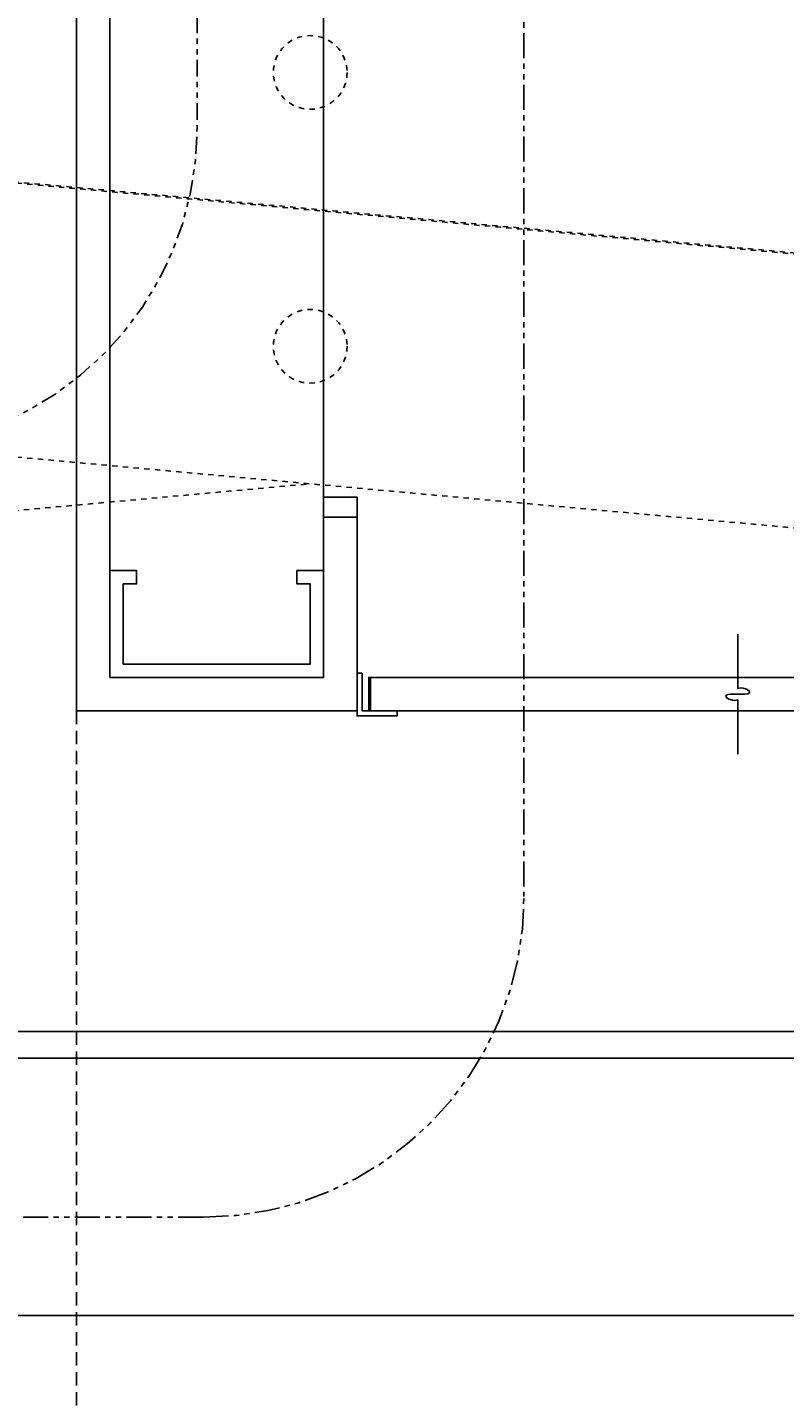
# Model space of a CAD drawing. Units: inches. Extents: x -100 to 440, y -109 to 192.
# Drawn here: x 27 to 41, y 89 to 115 of the extents above; entities that cross this region are included whole.
import ezdxf

# ---------------------------------------------------------------- set-up
doc = ezdxf.new("R2010")
doc.units = ezdxf.units.IN
doc.header["$MEASUREMENT"] = 0
for name, pattern in [('CENTER', [2, 1.25, -0.25, 0.25, -0.25]), ('DASHED', [0.75, 0.5, -0.25]), ('PHANTOM', [2.5, 1.25, -0.25, 0.25, -0.25, 0.25, -0.25])]:
    doc.linetypes.add(name, pattern=pattern)
for name, color, linetype in [('A - SECTION WALL UP', 7, 'Continuous'), ('C - ELEVATION', 7, 'Continuous'), ('D - SECTION WALL DOWN', 7, 'Continuous'), ('GENERAL PLAN', 170, 'Continuous')]:
    doc.layers.add(name, color=color, linetype=linetype)
doc.styles.add('PAPER', font='GOTHIC.TTF', dxfattribs={"height": 0.109375})
doc.dimstyles.new('PAPER', dxfattribs={"dimtxt": 0.109375, "dimasz": 0.0625, "dimexe": 0.0625, "dimexo": 0.0625, "dimgap": 0.0625, "dimtad": 0, "dimdec": 5, "dimzin": 3, "dimdsep": 46, "dimlunit": 4, "dimtxsty": 'PAPER', "dimblk": 'ARCHTICK', "dimcen": 0, "dimclrd": 254, "dimclre": 254, "dimclrt": 7, "dimadec": 0, "dimazin": 2, "dimtfac": 0.8, "dimtdec": 5, "dimtofl": 0, "dimtmove": 0, "dimatfit": 3, "dimfxl": 0.0625, "dimtolj": 1, "dimtzin": 0, "dimarcsym": 0})

# ---------------------------------------------------------------- blocks, each defined once
blk = doc.blocks.new('_ArchTick')
at = {"color": 0, "linetype": 'ByBlock', "const_width": 0.15}
blk.add_lwpolyline([(-0.5, -0.5), (0.5, 0.5)], dxfattribs=at)
blk = doc.blocks.new('*D66')
at = {"layer": 'DEFPOINTS', "color": 0, "transparency": 16777216}
for p in [(360, 90.687), (0, 4), (360, 4)]:
    blk.add_point(p, dxfattribs=at)
at = {"layer": 'GENERAL PLAN', "color": 254, "lineweight": -2, "transparency": 16777216}
for p, q in [((0, 6), (0, 92.687)), ((360, 6), (360, 92.687)), ((0, 90.687), (139.469, 90.687)), ((360, 90.687), (220.531, 90.687))]:
    blk.add_line(p, q, dxfattribs=at)
at = {"layer": 'GENERAL PLAN', "color": 254, "lineweight": -2, "transparency": 16777216, "xscale": 2, "yscale": 2, "zscale": 2, "rotation": 180}
blk.add_blockref('_ArchTick', (0, 90.687), dxfattribs=at)
at = {"layer": 'GENERAL PLAN', "color": 254, "lineweight": -2, "transparency": 16777216, "xscale": 2, "yscale": 2, "zscale": 2}
blk.add_blockref('_ArchTick', (360, 90.687), dxfattribs=at)
at = {"layer": 'GENERAL PLAN', "color": 7, "transparency": 16777216, "insert": (180, 90.687), "char_height": 3.5, "attachment_point": 5, "style": 'PAPER'}
blk.add_mtext('\\A1;Fixed wall to fixed wall dimension', dxfattribs=at)
blk = doc.blocks.new('BREAKLINE')
at = {"color": 212, "linetype": 'Continuous'}
blk.add_lwpolyline([(0, 8.97), (0, 0.87), (0.44, 0.93), (0.79, 0.89), (1.33, 0.77), (1.7, 0.52), (1.76, 0.32), (1.7, 0.16), (1.49, 0.04), (1.08, 0), (0, 0), (-1.08, 0), (-1.49, -0.04), (-1.7, -0.16), (-1.76, -0.32), (-1.7, -0.52), (-1.33, -0.77), (-0.79, -0.89), (-0.44, -0.93), (0, -0.87), (0, -8.97)], dxfattribs=at)

msp = doc.modelspace()

# ---------------------------------------------------------------- linework, layer by layer
at = {"layer": 'A - SECTION WALL UP', "color": 122, "linetype": 'DASHED', "ltscale": 0.5}
msp.add_line((27.625, 102), (27.625, 0.003373), dxfattribs=at)
at = {"layer": 'A - SECTION WALL UP', "color": 201, "linetype": 'Continuous', "flags": 128}
for points in [[(28.25, 149.25), (28.25, 102.625), (32.25, 102.625), (32.25, 149.25)], [(32.25, 104.625), (31.75, 104.625), (31.75, 104.375), (32, 104.375), (32, 102.875), (28.5, 102.875), (28.5, 104.375), (28.75, 104.375), (28.75, 104.625), (28.25, 104.625), (28.25, 102.625), (32.25, 102.625)]]:
    msp.add_lwpolyline(points, close=True, dxfattribs=at)
at = {"layer": 'A - SECTION WALL UP', "color": 253, "linetype": 'PHANTOM', "ltscale": 0.25}
msp.add_lwpolyline([(-23.883396, 142.118938), (23.883396, 142.118938, -0.414213562), (29.883396, 136.118938), (29.883396, 112.909593, -0.414213562), (23.883396, 106.909593), (-23.883396, 106.909593, -0.414213562), (-29.883396, 112.909593), (-29.883396, 136.118938, -0.414213562)], format="xyb", close=True, dxfattribs=at)
at = {"layer": 'A - SECTION WALL UP', "color": 2, "linetype": 'Continuous', "flags": 128}
for points in [[(28.25, 124), (27.625, 124), (27.625, 102), (32.875, 102), (32.875, 106), (32.25, 106), (32.25, 102.625), (28.25, 102.625)], [(33.125, 102.6239), (33.125, 102), (56.625, 102), (56.625, 102.6239)]]:
    msp.add_lwpolyline(points, close=True, dxfattribs=at)
at = {"layer": 'A - SECTION WALL UP', "color": 1, "linetype": 'Continuous', "flags": 128}
msp.add_lwpolyline([(32.875, 102.703125), (32.96875, 102.703125), (32.96875, 102), (33.625, 102), (33.625, 101.90625), (32.875, 101.90625)], close=True, dxfattribs=at)
at = {"layer": 'C - ELEVATION', "color": 80, "linetype": 'DASHED', "ltscale": 0.125}
for points in [[(1.546963, 119.292881), (62.917916, 113.703003), (62.453037, 108.59913), (1.082084, 114.189009)], [(1.546963, 114.167881), (62.917916, 108.578003), (62.453037, 103.47413), (1.082084, 109.064009)]]:
    msp.add_lwpolyline(points, close=True, dxfattribs=at)
at = {"layer": 'C - ELEVATION', "color": 202, "linetype": 'Continuous'}
for points in [[(120, 119), (1, 119), (1, 96), (120, 96)], [(120, 95.5), (1, 95.5), (1, 72.5), (120, 72.5)]]:
    msp.add_lwpolyline(points, close=True, dxfattribs=at)
at = {"layer": 'C - ELEVATION', "color": 80, "linetype": 'DASHED', "ltscale": 0.125}
msp.add_lwpolyline([(3.75, 108.821006), (1.082084, 108.578003), (1.546963, 103.47413), (32, 106.247898)], dxfattribs=at)
for centre in [(32, 113.946006), (32, 108.821006), (32, 108.821006)]:
    msp.add_circle(centre, 0.69, dxfattribs=at)
at = {"layer": 'D - SECTION WALL DOWN', "color": 201, "linetype": 'Continuous', "flags": 128}
for points in [[(32.250031, 149.25), (32.250031, 102.625031), (28.250031, 102.625031), (28.250031, 149.25)], [(32.250031, 104.625031), (31.750031, 104.625031), (31.750031, 104.375031), (32.000031, 104.375031), (32.000031, 102.875031), (28.500031, 102.875031), (28.500031, 104.375031), (28.750031, 104.375031), (28.750031, 104.625031), (28.250031, 104.625031), (28.250031, 102.625031), (32.250031, 102.625031)]]:
    msp.add_lwpolyline(points, close=True, dxfattribs=at)
at = {"layer": 'D - SECTION WALL DOWN', "color": 8, "linetype": 'PHANTOM', "ltscale": 0.375}
msp.add_lwpolyline([(-30, 139.08946), (30, 139.08946, -0.414213562), (36, 133.08946), (36, 98.525569, -0.414213562), (30, 92.525569), (-30, 92.525569, -0.389175326), (-36, 99.275569), (-36, 133.08946, -0.414213562)], format="xyb", close=True, dxfattribs=at)
at = {"layer": 'D - SECTION WALL DOWN', "color": 2, "linetype": 'Continuous', "flags": 128}
msp.add_lwpolyline([(28.250031, 124.125031), (27.625, 124.125031), (27.625, 102), (32.875062, 102), (32.875062, 105.625031), (32.250031, 105.625031), (32.250031, 102.625031), (28.250031, 102.625031)], close=True, dxfattribs=at)
at = {"layer": 'D - SECTION WALL DOWN', "color": 1, "linetype": 'Continuous', "flags": 128}
msp.add_lwpolyline([(32.875062, 102.70316), (32.968817, 102.70316), (32.968817, 102), (33.6251, 102), (33.6251, 101.906245), (32.875062, 101.906245)], close=True, dxfattribs=at)
at = {"layer": 'D - SECTION WALL DOWN', "color": 2, "linetype": 'Continuous'}
msp.add_lwpolyline([(40, 102.625031), (33.093823, 102.625031), (33.093823, 102), (40, 102)], dxfattribs=at)

# ---------------------------------------------------------------- block references
at = {"layer": 'D - SECTION WALL DOWN', "linetype": 'CENTER', "ltscale": 0.75, "xscale": 0.125, "yscale": 0.125, "zscale": 0.125}
msp.add_blockref('BREAKLINE', (40, 102.311966), dxfattribs=at)

# ---------------------------------------------------------------- dimensions: what is measured, and where the dimension line sits
at = {"layer": 'GENERAL PLAN'}
dim = msp.add_linear_dim(base=(360, 90.687047), p1=(0, 4), p2=(360, 4), text='Fixed wall to fixed wall dimension', dimstyle='PAPER', override={"dimscale": 0, "dimlunit": 4, "dimpost": '', "dimse1": 0, "dimse2": 0, "dimtix": 0, "dimtofl": 0, "dimtmove": 0, "dimatfit": 3}, dxfattribs=at)
dim.commit()
dim.dimension.update_dxf_attribs({"geometry": '*D66', "text_midpoint": (180, 90.687047)})

doc.saveas('drawing.dxf')
